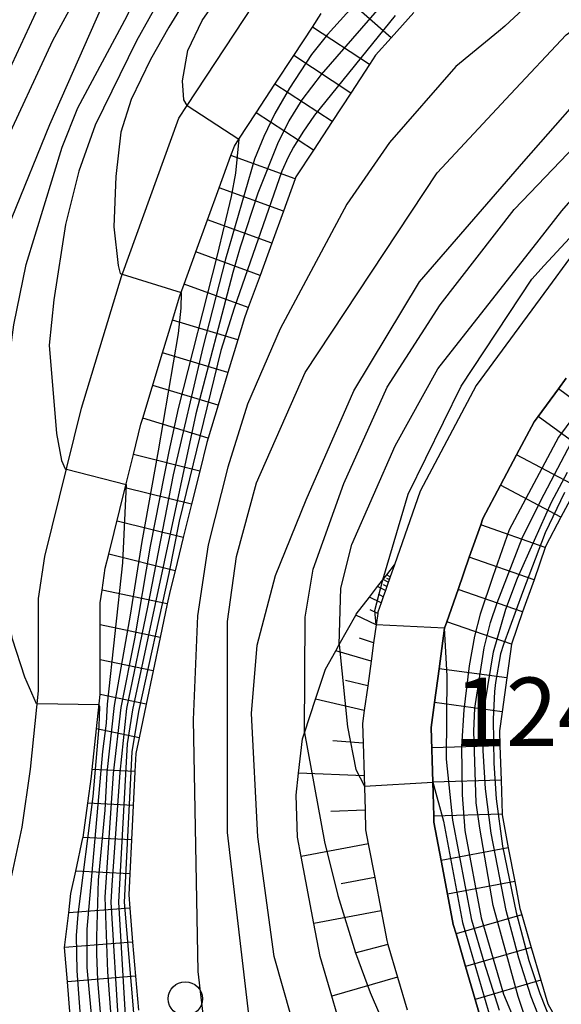
# Model space of a CAD drawing. Extents: x -16000 to -14000, y 96000 to 97500.
# Drawn here: x -15008 to -14969, y 97154 to 97226 of the extents above; entities that cross this region are included whole.
import ezdxf
from ezdxf.enums import TextEntityAlignment as Align

# ---------------------------------------------------------------- set-up
doc = ezdxf.new("R2010")
doc.units = 0
for name, color, linetype in [('2101000', 7, 'Continuous'), ('6101110', 6, 'Continuous'), ('6101121', 6, 'Continuous'), ('6101990', 6, 'Continuous'), ('6331000', 3, 'Continuous'), ('7101000', 2, 'Continuous'), ('7101001', 8, 'Continuous'), ('7102000', 6, 'Continuous'), ('7102001', 8, 'Continuous'), ('7201110', 2, 'Continuous'), ('7201120', 2, 'Continuous'), ('7201990', 2, 'Continuous'), ('7301000', 1, 'Continuous')]:
    doc.layers.add(name, color=color, linetype=linetype)
doc.styles.add('PlotAnnotation', font='MS Gothic.ttf')

# ---------------------------------------------------------------- blocks, each defined once
blk = doc.blocks.new('633100')
at = {"layer": '6331000'}
blk.add_lwpolyline([(0, -0.5), (0.67, -0.5)], dxfattribs=at)
blk.add_circle((0, 0), 0.5, dxfattribs=at)

msp = doc.modelspace()

# ---------------------------------------------------------------- linework, layer by layer
at = {"layer": '2101000', "flags": 128}
for points in [[(-15006.56, 97186.88), (-15003.87, 97197.73), (-15000.96, 97207.35), (-14996.75, 97218.93), (-14996.14, 97219.87), (-14989.93, 97229.33), (-14982.36, 97237.83), (-14978.31, 97240.72), (-14974.54, 97243.39), (-14972.92, 97244.56), (-14959.94, 97251), (-14943.64, 97256.79), (-14929.82, 97259.78), (-14922.54, 97260.44), (-14922.15, 97260.48), (-14918.05, 97260.86), (-14907.81, 97259.82), (-14900.89, 97257.81)], [(-15004.71, 97153.27), (-15004.91, 97155.76), (-15005.12, 97158.25), (-15004.81, 97160.79), (-15004.65, 97162.22), (-15004.3, 97163.85), (-15003.77, 97166.28), (-15003.76, 97166.32), (-15003.42, 97168.81), (-15003.14, 97170.78), (-15003.09, 97171.28), (-15002.78, 97174.27), (-15002.52, 97176.77), (-15002.52, 97176.81), (-15002.51, 97179.32), (-15002.51, 97181.59), (-15002.51, 97181.88), (-15002.51, 97183.47), (-15002.37, 97184.4), (-15002.14, 97186.01), (-15001.89, 97187.04), (-15000.68, 97191.89), (-15000.08, 97194.32), (-14999.53, 97196.54), (-14999.4, 97196.98), (-14997.95, 97201.77), (-14997.23, 97204.16), (-14996.69, 97205.93), (-14996.37, 97206.8), (-14995.52, 97209.15), (-14994.66, 97211.5), (-14993.81, 97213.85), (-14992.95, 97216.2), (-14992.7, 97216.9), (-14992.37, 97217.4), (-14991.1, 97219.34), (-14989.73, 97221.43), (-14988.36, 97223.52), (-14986.99, 97225.61), (-14986.35, 97226.59)], [(-14903.62, 97216.88), (-14912.52, 97220.56), (-14912.59, 97220.59), (-14923.07, 97223.44), (-14927.2, 97223.98), (-14931.98, 97224.61), (-14932.63, 97224.69), (-14941.39, 97224.29), (-14950.99, 97221.52), (-14955.79, 97218.82), (-14960.13, 97216.37), (-14968.19, 97208.68), (-14969.74, 97206.58), (-14975.03, 97199.39), (-14979.12, 97191.66), (-14981, 97186.26)], [(-14968.43, 97199.91), (-14969, 97199.13), (-14970.49, 97197.12), (-14970.78, 97196.72), (-14972.06, 97194.3), (-14973.23, 97192.1), (-14974.53, 97189.65), (-14974.69, 97189.18), (-14975.52, 97186.82), (-14976.34, 97184.46), (-14977.16, 97182.1), (-14977.33, 97181.62), (-14977.73, 97178.66), (-14978.07, 97176.18), (-14978.32, 97174.37), (-14978.2, 97170.37), (-14978.12, 97167.87), (-14978.11, 97167.42), (-14977.58, 97164.62), (-14977.11, 97162.16), (-14976.69, 97159.94), (-14976.49, 97159.26), (-14975.79, 97156.86), (-14975.09, 97154.46), (-14974.43, 97152.2)], [(-15009.63, 97158.23), (-15009.09, 97162.96), (-15008.21, 97167.06), (-15007.61, 97171.32), (-15007.02, 97177.04), (-15007.01, 97181.6), (-15007.01, 97183.8), (-15006.56, 97186.88)], [(-14981, 97186.26), (-14981.3, 97185.39), (-14981.55, 97184.67), (-14981.66, 97184.37), (-14981.82, 97183.92), (-14981.97, 97183.48), (-14982.21, 97182.79), (-14982.22, 97182.69), (-14982.34, 97181.88), (-14982.52, 97180.55), (-14982.7, 97179.22), (-14982.95, 97177.41), (-14983.2, 97175.6), (-14983.33, 97174.64), (-14983.29, 97173.21), (-14983.22, 97170.82), (-14983.14, 97168.32), (-14983.1, 97166.88), (-14982.91, 97165.85), (-14982.44, 97163.39), (-14981.97, 97160.94), (-14981.56, 97158.77), (-14981.48, 97158.49), (-14980.07, 97153.69)]]:
    msp.add_lwpolyline(points, dxfattribs=at)
at = {"layer": '6101110', "flags": 128}
msp.add_lwpolyline([(-14981, 97186.26), (-14981.3, 97185.39), (-14981.55, 97184.67), (-14981.66, 97184.37), (-14981.82, 97183.92), (-14981.97, 97183.48), (-14982.21, 97182.79), (-14982.22, 97182.69), (-14982.34, 97181.88), (-14982.52, 97180.55), (-14982.7, 97179.22), (-14982.95, 97177.41), (-14983.2, 97175.6), (-14983.33, 97174.64), (-14983.29, 97173.21), (-14983.22, 97170.82), (-14983.14, 97168.32), (-14983.1, 97166.88), (-14982.91, 97165.85), (-14982.44, 97163.39), (-14981.97, 97160.94), (-14981.56, 97158.77), (-14981.48, 97158.49), (-14980.07, 97153.69)], dxfattribs=at)
at = {"layer": '6101121', "flags": 128}
msp.add_lwpolyline([(-14984.1, 97149.64), (-14985.57, 97154.69), (-14986.42, 97157.6), (-14986.88, 97160.01), (-14987.81, 97164.91), (-14988.08, 97166.33), (-14988.18, 97169.41), (-14988, 97171.01), (-14987.72, 97173.54), (-14987.58, 97173.96), (-14986.76, 97176.43), (-14986.03, 97178.62), (-14985.28, 97179.97), (-14985.03, 97180.42), (-14983.82, 97182.58), (-14983.79, 97182.64), (-14982.82, 97183.9), (-14982.23, 97184.67), (-14981.85, 97185.16), (-14981.56, 97185.53), (-14981, 97186.26)], dxfattribs=at)
at = {"layer": '6101990', "flags": 128}
for points in [[(-14981.45, 97184.98), (-14981.83, 97185.18)], [(-14981.3, 97185.39), (-14981.57, 97185.53)], [(-14981.38, 97185.18), (-14981.54, 97185.27)], [(-14981.66, 97184.37), (-14982.23, 97184.67)], [(-14981.55, 97184.67), (-14981.79, 97184.8)], [(-14981.97, 97183.48), (-14982.82, 97183.9)], [(-14981.82, 97183.92), (-14982.17, 97184.11)], [(-14982.22, 97182.69), (-14982.78, 97182.96)], [(-14982.34, 97181.88), (-14983.82, 97182.58)], [(-14982.52, 97180.55), (-14983.55, 97180.89)], [(-14982.7, 97179.22), (-14985.28, 97179.97)], [(-14982.95, 97177.41), (-14984.57, 97177.79)], [(-14983.2, 97175.6), (-14986.76, 97176.43)], [(-14983.29, 97173.21), (-14985.5, 97173.38)], [(-14983.22, 97170.82), (-14988, 97171.01)], [(-14983.14, 97168.32), (-14985.64, 97168.22)], [(-14982.9, 97165.85), (-14987.81, 97164.91)], [(-14982.44, 97163.39), (-14984.89, 97162.93)], [(-14981.97, 97160.94), (-14986.88, 97160.01)], [(-14981.48, 97158.49), (-14983.89, 97157.84)], [(-14980.78, 97156.09), (-14985.57, 97154.69)]]:
    msp.add_lwpolyline(points, dxfattribs=at)
at = {"layer": '7101000', "flags": 128}
for points in [[(-15005.97, 97224.62), (-15001, 97233.8), (-14995.4, 97241.14), (-14988.31, 97248.13), (-14979.16, 97254.73)], [(-14996.14, 97219.87), (-14996.39, 97220.28), (-14996.48, 97221.67), (-14996.09, 97223.88), (-14995.05, 97226.09), (-14992.84, 97229.3), (-14984.3, 97238.32), (-14979.55, 97242.63), (-14977.1, 97244.22)], [(-14972.5, 97220.69), (-14968.44, 97225.03), (-14960.6, 97230.7), (-14954.39, 97234.07), (-14948.18, 97236.5), (-14945.21, 97237.31), (-14940.35, 97237.72), (-14932.23, 97237.62), (-14928.46, 97237.58), (-14924.29, 97238.12), (-14916.85, 97239.88), (-14909.9, 97240.2), (-14904.14, 97239.48), (-14898.23, 97237.8), (-14891.59, 97234.76), (-14884.08, 97230.61), (-14878.69, 97225.39), (-14875.19, 97222.75), (-14873.71, 97222.18), (-14872.15, 97222.08), (-14872.09, 97222.08)], [(-15001.84, 97107.94), (-15002.77, 97108.72), (-15005.46, 97112.03), (-15007.47, 97116.26), (-15009.98, 97122.29), (-15011.86, 97133.26), (-15012.72, 97143.63), (-15012.94, 97171.78), (-15014.47, 97184.78), (-15014.85, 97192.7), (-15013.49, 97202.69), (-15009.7, 97216.57), (-15005.97, 97224.62)], [(-14958.23, 97110.69), (-14973.79, 97119.3), (-14978.67, 97122.99), (-14982.6, 97127.16), (-14985.82, 97131.8), (-14988.56, 97137.52), (-14990.47, 97143.35), (-14993.2, 97166.67), (-14993.2, 97182.11), (-14992.54, 97186.86), (-14991.09, 97192.27), (-14987.53, 97200.33), (-14977.87, 97214.94), (-14972.5, 97220.69)]]:
    msp.add_lwpolyline(points, dxfattribs=at)
at = {"layer": '7101001', "flags": 128}
for points in [[(-14996.14, 97219.87), (-14992.37, 97217.4)], [(-14992.37, 97217.4), (-14992.61, 97214.92), (-14992.93, 97213.22), (-14993.95, 97208.92), (-14996.8, 97197.7), (-14997.5, 97194.56), (-14998.85, 97187.62), (-15000, 97180.84), (-15001.01, 97175.83)], [(-14967.88, 97197.12), (-14969, 97195.6), (-14972.6, 97188.81), (-14973.79, 97185.4)], [(-14973.79, 97185.4), (-14974.72, 97182.66), (-14975.14, 97181.04), (-14975.54, 97178.87), (-14975.93, 97175.65), (-14976.08, 97172.97), (-14976.05, 97169.42), (-14975.86, 97166.83), (-14974.65, 97160.43), (-14973.02, 97154.84), (-14972.11, 97152.71)], [(-15001.01, 97175.83), (-15001.57, 97171), (-15002.17, 97161.95), (-15001.98, 97156.48), (-15001.52, 97150.29), (-15000.46, 97142.78), (-14999.52, 97137.73), (-14995.34, 97118.12), (-14995.12, 97117.33), (-14994.49, 97115.66), (-14993.97, 97114.72), (-14993.66, 97114.27)]]:
    msp.add_lwpolyline(points, dxfattribs=at)
at = {"layer": '7102000', "flags": 128}
for points in [[(-14979.59, 97256.94), (-14981.27, 97255.85), (-14989.77, 97249.46), (-14997.25, 97241.96), (-15002.65, 97234.99), (-15007.08, 97227), (-15011.53, 97217.43)], [(-14978.75, 97252.63), (-14979.31, 97252.27), (-14987.51, 97246.17), (-14994.89, 97238.77), (-14999.81, 97232.26), (-15001.97, 97228.09), (-15006.21, 97218.45), (-15008.97, 97211.68), (-15011.06, 97204.91), (-15011.76, 97200.89), (-15012.22, 97195.41), (-15011.99, 97182.28), (-15011.43, 97166.82), (-15010.91, 97150.6), (-15010.31, 97138.28), (-15009.22, 97130.17), (-15007.21, 97121.52), (-15005.53, 97116.24), (-15004.77, 97114.78)], [(-15007.12, 97176.1), (-15007.17, 97176.1), (-15008.02, 97178.04), (-15008.91, 97180.83), (-15009.4, 97183.43), (-15009.84, 97186.99), (-15009.89, 97188.89), (-15009.59, 97198.11), (-15008.82, 97203.82), (-15007.92, 97208.24), (-15005.29, 97216.82), (-15004.14, 97219.7), (-15000.54, 97226.42), (-14998.62, 97230.72), (-14994.37, 97236.4), (-14986.71, 97244.2), (-14979.37, 97249.86), (-14978.34, 97250.52)], [(-14977.92, 97248.42), (-14979.43, 97247.45), (-14985.9, 97242.24), (-14993.86, 97234.03), (-14997.43, 97229.18), (-14998.06, 97227.85), (-14999.86, 97224.59), (-15002.87, 97218.44), (-15004.07, 97215.06), (-15005.05, 97211.15), (-15005.91, 97205.65), (-15006.25, 97202.32), (-15005.7, 97195.88), (-15005.34, 97193.89)], [(-14977.51, 97246.32), (-14979.49, 97245.04), (-14985.1, 97240.28), (-14993.35, 97231.67), (-14996.24, 97227.64), (-14997.49, 97225.6), (-14998.84, 97223.23), (-15000.24, 97220.31), (-15000.99, 97217.91), (-15001.37, 97214.68), (-15001.52, 97211), (-15001.2, 97208.16)], [(-14885.01, 97237.49), (-14888.82, 97238.56), (-14894.83, 97240.9), (-14899.72, 97242.23), (-14904.81, 97242.63), (-14911.84, 97242.63), (-14917.03, 97242.13), (-14921.92, 97241.11), (-14926.2, 97240.5), (-14927.37, 97240.5), (-14932.11, 97240.5), (-14948.14, 97239.42), (-14953.4, 97237.73), (-14958.76, 97235), (-14963.84, 97232.65), (-14968.55, 97229.74), (-14972.93, 97225.66), (-14973.39, 97225.28)], [(-14971.54, 97215.78), (-14965.67, 97222.45), (-14958.42, 97229.14), (-14955.24, 97231.51), (-14951.73, 97232.76), (-14939.71, 97234.35), (-14931.95, 97235.12), (-14910.47, 97237.23), (-14904.64, 97237.1), (-14901.22, 97236.83), (-14898.26, 97236.03), (-14895.38, 97234.42), (-14885.13, 97227.63), (-14876.58, 97221.09), (-14868.55, 97214.56), (-14861.15, 97207.57), (-14855.9, 97201.61), (-14851.89, 97196.78), (-14849.25, 97192.53), (-14847.61, 97187.91), (-14847.12, 97184.99), (-14847.04, 97182.6)], [(-14971.08, 97213.47), (-14960.64, 97224.38), (-14957.4, 97227.54), (-14954.24, 97229.56), (-14951.25, 97230.87), (-14947.04, 97231.75), (-14933.43, 97233.42), (-14928.85, 97233.6), (-14920.44, 97233.94), (-14914.93, 97234.03), (-14907.47, 97233.22), (-14900.42, 97232.09), (-14897.5, 97230.96), (-14893.45, 97228.2), (-14880.53, 97220.06), (-14875.5, 97216.38), (-14869.31, 97210.73), (-14857.9, 97198.62), (-14855.11, 97194.9), (-14853.12, 97191.32), (-14851.73, 97186.95), (-14850.84, 97183.57), (-14850.35, 97179.39)], [(-14970.41, 97210.04), (-14968.75, 97212.15), (-14962.49, 97219.36), (-14957.92, 97223.6), (-14954.48, 97226.57), (-14951.75, 97228.49), (-14948.54, 97229.45), (-14942.28, 97230.95), (-14934.6, 97231.44), (-14925.44, 97231.92), (-14918.1, 97232.3), (-14912.27, 97231.51), (-14905.51, 97230.24), (-14900.89, 97228.81), (-14885.04, 97217.94), (-14874.17, 97210.3), (-14869.68, 97206.05), (-14863.79, 97199.64), (-14860.21, 97194.58), (-14857.68, 97189.87), (-14855.75, 97184.81), (-14854.53, 97177.66), (-14854.27, 97173.3)], [(-14970.04, 97208.15), (-14964.49, 97214.17), (-14955.5, 97223.01), (-14952.55, 97225.52), (-14949.51, 97226.95), (-14942.09, 97228.64), (-14934.58, 97229.54), (-14922.95, 97230.07), (-14922.64, 97230.05), (-14917.14, 97229.71), (-14910.62, 97228.29), (-14903.09, 97225.78)], [(-14973.39, 97225.28), (-14976.5, 97222.71), (-14981.36, 97217.15), (-14984.48, 97212.64), (-14989.35, 97203.53), (-14991.73, 97198.01), (-14993.17, 97193.4), (-14994.62, 97187.72), (-14995.39, 97182.53), (-14995.7, 97174.93), (-14995.38, 97156.5), (-14994.53, 97149.42), (-14993.23, 97141.87), (-14990.75, 97135.26), (-14987.32, 97130.06), (-14983.94, 97125.38), (-14980.63, 97121.55), (-14976, 97116.92), (-14970.32, 97113.26), (-14966.05, 97110.73), (-14962.16, 97108.71), (-14958.21, 97107.55), (-14952.94, 97106.78), (-14950.17, 97106.64)], [(-14951.54, 97113.65), (-14953.34, 97113.88), (-14958.25, 97115.21), (-14963.09, 97117.46), (-14967.84, 97120.62), (-14974.26, 97125.87), (-14978.26, 97129.95), (-14981.09, 97134.03), (-14984.34, 97140.17), (-14987.3, 97148.84), (-14989.79, 97157.61), (-14990.99, 97166.37), (-14991.44, 97175.37), (-14991.03, 97180.38), (-14989.7, 97185.49), (-14987.45, 97191.01), (-14983.97, 97198.98), (-14979.16, 97206.96), (-14971.54, 97215.78)], [(-14987.58, 97173.96), (-14987.53, 97182.44), (-14986.93, 97185.95), (-14984.7, 97192.21), (-14981.52, 97199.26), (-14977.64, 97205.28), (-14972.25, 97212.25), (-14971.08, 97213.47)], [(-14985.03, 97180.42), (-14984.91, 97184.55), (-14984.11, 97187.74), (-14980.93, 97194.97), (-14977.82, 97200.61), (-14970.41, 97210.04)], [(-15001.2, 97208.16), (-15001.05, 97207.57), (-15000.9, 97207.52)], [(-14981.85, 97185.16), (-14979.99, 97191.44), (-14976.11, 97199.34), (-14970.95, 97207.16), (-14970.04, 97208.15)], [(-15005.34, 97193.89), (-15005.07, 97193.28), (-15004.98, 97193.26)]]:
    msp.add_lwpolyline(points, dxfattribs=at)
at = {"layer": '7102001', "flags": 128}
for points in [[(-14978.82, 97230.82), (-14986.35, 97222.14), (-14987.76, 97220.27), (-14988.72, 97218.74), (-14989.54, 97217.05), (-14990.99, 97213.46), (-14992.27, 97209.51), (-14992.82, 97207.66), (-14995.52, 97197.3), (-15000.14, 97175.66), (-15000.53, 97173.17), (-15001.18, 97161.59), (-15000.7, 97153.7), (-15000.38, 97149.66), (-14999.47, 97143.11), (-14995.28, 97123.63), (-14994.84, 97122.63), (-14993.99, 97121.29)], [(-14981.49, 97229.97), (-14985.9, 97225.05), (-14987.05, 97223.61), (-14988.68, 97221.14), (-14989.73, 97219.27), (-14990.55, 97217.6), (-14991.23, 97215.93), (-14993.35, 97208.62), (-14995.01, 97202.15), (-14997.17, 97192.84), (-14999.04, 97183.15), (-15000.58, 97175.74), (-15001.08, 97171.07), (-15001.67, 97162.81), (-15001.72, 97161.58), (-15001.18, 97152.41), (-15000.7, 97147.58), (-14999.34, 97139.51), (-14997.85, 97132.77), (-14994.75, 97118.26), (-14994.55, 97117.52), (-14994.15, 97116.4)], [(-14980.93, 97226.46), (-14986.83, 97219.15), (-14987.7, 97217.91), (-14988.38, 97216.81), (-14988.77, 97216.08), (-14989.23, 97215.07), (-14992.72, 97205.04), (-14993.7, 97201.94), (-14996.73, 97189.45), (-14997.48, 97185.62), (-14999.72, 97175.54), (-15000.2, 97172.58), (-15000.75, 97161.58), (-15000.08, 97153.47), (-14999.42, 97146.7), (-14998.64, 97142.13), (-14997.68, 97138.3), (-14997.35, 97137.29), (-14996.65, 97135.73)], [(-15000.9, 97207.52), (-14996.6, 97206.18)], [(-14996.6, 97206.18), (-14996.62, 97205.05), (-14996.81, 97203.18), (-14998.26, 97194.6), (-14999.46, 97187.96), (-15000.32, 97182.57), (-15001.48, 97175.96), (-15002.02, 97171.07), (-15002.17, 97168.32), (-15002.65, 97163.18), (-15002.78, 97159.04), (-15002.78, 97157.81), (-15002.71, 97155.88), (-15002.24, 97150.25), (-15000.41, 97139.04), (-14995.92, 97117.98), (-14995.69, 97117.15)], [(-14971.43, 97153.14), (-14971.96, 97154.67), (-14973.77, 97161.33), (-14974.75, 97167), (-14975.02, 97168.85), (-14975.2, 97174.09), (-14975.11, 97175.77), (-14974.43, 97180.18), (-14973.98, 97182.04), (-14973.48, 97183.49), (-14971.66, 97188.21), (-14970.3, 97190.96), (-14967.55, 97196.15)], [(-15004.98, 97193.26), (-15000.62, 97192.14)], [(-14970.02, 97152.17), (-14971.01, 97154.64), (-14971.91, 97157.48), (-14972.83, 97160.98), (-14973.93, 97166.62), (-14974.33, 97169.87), (-14974.51, 97172.68), (-14974.52, 97173.97), (-14974.47, 97175.11), (-14974.35, 97176.16), (-14973.75, 97179.9), (-14972.84, 97183.01), (-14972, 97185.28), (-14969.51, 97190.84), (-14968.35, 97193.05)], [(-15000.62, 97192.14), (-15000.87, 97186.4), (-15002, 97176.06), (-15002.08, 97174.68), (-15002.33, 97172.59), (-15003.49, 97159.6), (-15003.49, 97156.79), (-15002.9, 97150.46), (-15002.12, 97146.11), (-15000.96, 97138.75), (-14996.5, 97117.83), (-14996.27, 97116.97), (-14995.83, 97115.74), (-14995.17, 97114.29), (-14994.65, 97113.52), (-14993.6, 97112.32), (-14978.99, 97099.13), (-14974.13, 97093.96), (-14972.6, 97092.16), (-14971.95, 97091.29), (-14971.4, 97090.44), (-14966.15, 97080.59)], [(-14968.55, 97191.55), (-14969.98, 97188.61), (-14971.64, 97184.23), (-14973.03, 97180.42), (-14973.23, 97179.75), (-14973.6, 97177.65), (-14973.67, 97176.99), (-14973.77, 97174.96), (-14973.73, 97171.74), (-14973.55, 97169.13), (-14973.09, 97165.67), (-14972.1, 97160.83), (-14971.16, 97157.32), (-14970.36, 97154.89), (-14969.53, 97152.81)], [(-14973.31, 97153.66), (-14974.44, 97157.2), (-14975.33, 97160.27), (-14976.72, 97167.57), (-14977.19, 97172.05), (-14977.14, 97178.14), (-14977.33, 97181.62), (-14982.34, 97181.88), (-14982.43, 97182.93), (-14981.85, 97185.16)], [(-14985.03, 97180.42), (-14984.42, 97174.4), (-14983.81, 97171.28), (-14983.19, 97170.06), (-14978.2, 97170.37), (-14977.42, 97167.5), (-14976.01, 97160.1), (-14973.79, 97152.48)], [(-15002.6, 97176.01), (-15007.12, 97176.1)], [(-15002.6, 97176.01), (-15002.57, 97175.9), (-15002.6, 97174.44), (-15003.06, 97169.31), (-15004.15, 97160.68), (-15004.26, 97159.13), (-15004.23, 97156.56), (-15003.82, 97151.26), (-14999.81, 97130.45), (-14997.09, 97117.69), (-14996.84, 97116.79)], [(-14987.58, 97173.96), (-14986.1, 97165.99), (-14985.14, 97162.07), (-14983.84, 97157.86), (-14982.76, 97154.96), (-14981.48, 97151.97)]]:
    msp.add_lwpolyline(points, dxfattribs=at)
at = {"layer": '7201110', "flags": 128}
for points in [[(-14979.58, 97226.68), (-14981.24, 97224.81), (-14982.37, 97223.54), (-14982.81, 97222.87), (-14984.18, 97220.78), (-14985.55, 97218.69), (-14986.92, 97216.6), (-14988.2, 97214.64), (-14988.26, 97214.49), (-14989.11, 97212.14), (-14989.97, 97209.79), (-14990.82, 97207.44), (-14991.68, 97205.09), (-14991.95, 97204.34), (-14992.44, 97202.71), (-14993.17, 97200.32), (-14993.89, 97197.93), (-14994.61, 97195.53), (-14994.71, 97195.21), (-14995.23, 97193.11), (-14995.83, 97190.69), (-14996.44, 97188.26), (-14997.04, 97185.83), (-14997.4, 97184.38), (-14997.61, 97183.4), (-14998.12, 97180.95), (-14999.15, 97176.06), (-14999.67, 97173.61), (-14999.91, 97172.45), (-14999.97, 97171.14), (-14999.97, 97171.11), (-15000.09, 97168.64), (-15000.22, 97166.15), (-15000.34, 97163.65), (-15000.42, 97162.11), (-15000.34, 97161.15), (-15000.14, 97158.66), (-14999.93, 97156.17), (-14999.72, 97153.68)], [(-14967.64, 97191.96), (-14968.82, 97189.75), (-14969.93, 97187.65), (-14969.97, 97187.53), (-14970.79, 97185.17), (-14971.62, 97182.81), (-14972.44, 97180.45), (-14972.78, 97177.98), (-14973.12, 97175.5), (-14973.31, 97174.11), (-14973.28, 97173.01), (-14973.2, 97170.51), (-14973.13, 97168.01), (-14973.13, 97167.96), (-14972.67, 97165.56), (-14972.2, 97163.1), (-14971.82, 97161.11), (-14971.69, 97160.66), (-14970.99, 97158.26), (-14970.29, 97155.86), (-14969.79, 97154.15), (-14969.44, 97153.52)]]:
    msp.add_lwpolyline(points, dxfattribs=at)
at = {"layer": '7201120', "flags": 128}
for points in [[(-15004.71, 97153.27), (-15004.91, 97155.76), (-15005.12, 97158.25), (-15004.81, 97160.79), (-15004.65, 97162.22), (-15004.3, 97163.85), (-15003.77, 97166.28), (-15003.76, 97166.32), (-15003.42, 97168.81), (-15003.14, 97170.78), (-15003.09, 97171.28), (-15002.78, 97174.27), (-15002.52, 97176.77), (-15002.52, 97176.81), (-15002.51, 97179.32), (-15002.51, 97181.59), (-15002.51, 97181.88), (-15002.51, 97183.47), (-15002.37, 97184.4), (-15002.14, 97186.01), (-15001.89, 97187.04), (-15000.68, 97191.89), (-15000.08, 97194.32), (-14999.53, 97196.54), (-14999.4, 97196.98), (-14997.95, 97201.77), (-14997.23, 97204.16), (-14996.69, 97205.93), (-14996.37, 97206.8), (-14995.52, 97209.15), (-14994.66, 97211.5), (-14993.81, 97213.85), (-14992.95, 97216.2), (-14992.7, 97216.9), (-14992.37, 97217.4), (-14991.1, 97219.34), (-14989.73, 97221.43), (-14988.36, 97223.52), (-14986.99, 97225.61), (-14986.35, 97226.59)], [(-14974.43, 97152.2), (-14975.09, 97154.46), (-14975.79, 97156.86), (-14976.49, 97159.26), (-14976.69, 97159.94), (-14977.11, 97162.16), (-14977.58, 97164.62), (-14978.11, 97167.42), (-14978.12, 97167.87), (-14978.2, 97170.37), (-14978.32, 97174.37), (-14978.07, 97176.18), (-14977.73, 97178.66), (-14977.33, 97181.62), (-14977.16, 97182.1), (-14976.34, 97184.46), (-14975.52, 97186.82), (-14974.69, 97189.18), (-14974.53, 97189.65), (-14973.23, 97192.1), (-14972.06, 97194.3), (-14970.78, 97196.72), (-14970.49, 97197.12), (-14969, 97199.13), (-14968.43, 97199.91)]]:
    msp.add_lwpolyline(points, dxfattribs=at)
at = {"layer": '7201990', "flags": 128}
for points in [[(-14981.24, 97224.81), (-14984.98, 97228.13)], [(-14982.81, 97222.87), (-14986.99, 97225.61)], [(-14984.18, 97220.78), (-14988.36, 97223.52)], [(-14985.55, 97218.69), (-14989.73, 97221.43)], [(-14986.92, 97216.6), (-14991.1, 97219.34)], [(-14988.26, 97214.49), (-14992.95, 97216.2)], [(-14989.11, 97212.14), (-14993.81, 97213.85)], [(-14989.97, 97209.79), (-14994.66, 97211.5)], [(-14990.82, 97207.44), (-14995.52, 97209.15)], [(-14991.68, 97205.09), (-14996.37, 97206.8)], [(-14992.44, 97202.71), (-14997.23, 97204.16)], [(-14993.17, 97200.32), (-14997.95, 97201.77)], [(-14993.89, 97197.93), (-14998.67, 97199.37)], [(-14964.97, 97196.17), (-14969, 97199.13)], [(-14966.45, 97194.15), (-14970.49, 97197.12)], [(-14994.61, 97195.53), (-14999.4, 97196.98)], [(-14995.23, 97193.11), (-15000.08, 97194.32)], [(-14967.64, 97191.96), (-14972.06, 97194.3)], [(-14968.82, 97189.75), (-14973.23, 97192.1)], [(-14995.83, 97190.69), (-15000.68, 97191.89)], [(-14996.44, 97188.26), (-15001.28, 97189.46)], [(-14969.97, 97187.53), (-14974.69, 97189.18)], [(-14997.04, 97185.83), (-15001.89, 97187.04)], [(-14970.79, 97185.17), (-14975.52, 97186.82)], [(-14997.61, 97183.4), (-15002.37, 97184.4)], [(-14971.62, 97182.81), (-14976.34, 97184.46)], [(-14972.44, 97180.45), (-14977.16, 97182.1)], [(-14998.12, 97180.95), (-15002.51, 97181.88)], [(-14998.64, 97178.51), (-15002.51, 97179.32)], [(-14972.78, 97177.98), (-14977.73, 97178.66)], [(-14999.15, 97176.06), (-15002.52, 97176.77)], [(-14973.12, 97175.5), (-14978.07, 97176.18)], [(-14999.67, 97173.61), (-15002.78, 97174.27)], [(-14973.28, 97173.01), (-14978.27, 97172.87)], [(-14999.97, 97171.14), (-15003.09, 97171.28)], [(-14973.2, 97170.51), (-14978.2, 97170.37)], [(-15000.09, 97168.64), (-15003.42, 97168.81)], [(-14973.13, 97168.01), (-14978.12, 97167.87)], [(-15000.22, 97166.15), (-15003.77, 97166.32)], [(-14972.67, 97165.56), (-14977.58, 97164.62)], [(-15000.34, 97163.65), (-15004.3, 97163.85)], [(-14972.2, 97163.1), (-14977.11, 97162.16)], [(-15000.34, 97161.15), (-15004.81, 97160.79)], [(-14971.69, 97160.66), (-14976.49, 97159.26)], [(-15000.14, 97158.66), (-15005.12, 97158.25)], [(-14970.99, 97158.26), (-14975.79, 97156.86)], [(-14999.93, 97156.17), (-15004.91, 97155.76)], [(-14970.29, 97155.86), (-14975.09, 97154.46)]]:
    msp.add_lwpolyline(points, dxfattribs=at)

# ---------------------------------------------------------------- block references
at = {"layer": '6331000', "xscale": 2.5, "yscale": 2.5, "zscale": 2.5}
msp.add_blockref('633100', (-14996.29, 97154.51), dxfattribs=at)

# ---------------------------------------------------------------- texts
at = {"layer": '7301000', "style": 'PlotAnnotation'}
msp.add_text('124.8', height=5, dxfattribs=at).set_placement((-14968.113, 97174.86), align=Align.MIDDLE)

doc.saveas('drawing.dxf')
